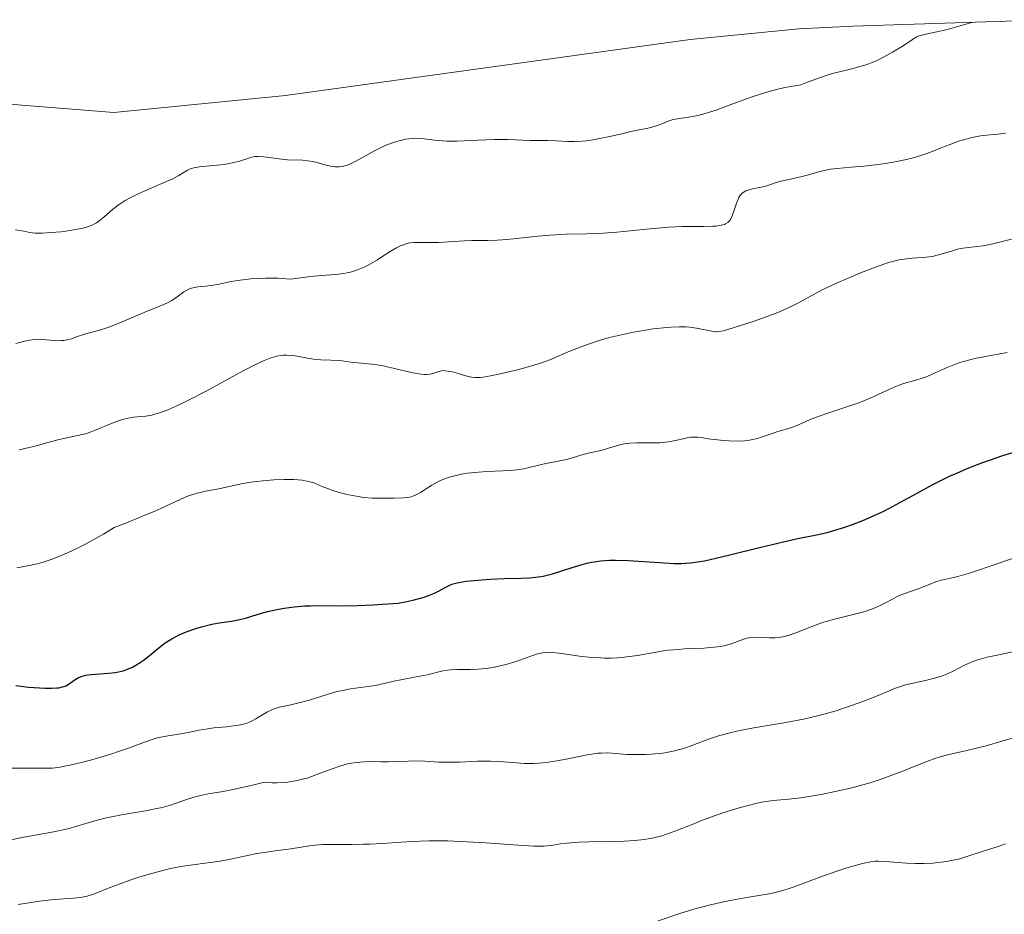
# Model space of a CAD drawing. Units: metres. Extents: x 636127 to 639619, y 4658035 to 4660346.
# Drawn here: x 638234 to 638352, y 4659298 to 4659405 of the extents above; entities that cross this region are included whole.
import ezdxf

# ---------------------------------------------------------------- set-up
doc = ezdxf.new("R2010")
doc.units = ezdxf.units.M
doc.header["$MEASUREMENT"] = 0
for name, color, linetype, lineweight in [('Arbolado forestal CxS', 92, 'Continuous', 0), ('Curva de nivel maestra', 30, 'Continuous', 30), ('Curva de nivel normal', 30, 'Continuous', 0)]:
    doc.layers.add(name, color=color, linetype=linetype, lineweight=lineweight)

# ---------------------------------------------------------------- blocks, each defined once
blk = doc.blocks.new('*U5')
at = {"layer": 'Arbolado forestal CxS', "color": 92, "linetype": 'Continuous', "lineweight": 0}
blk.add_polyline3d([(638100.7265, 4659401.3172, 559.0319), (638133.2865, 4659401.9072, 552.5518), (638136.91, 4659401.94, 552.1467), (638144.5547, 4659401.7938, 552.5416), (638173.8347, 4659400.6738, 549.5573), (638179.2706, 4659400.3918, 548.5217), (638186.6737, 4659399.7683, 549.5479), (638223.8102, 4659395.9447, 548.9585), (638245.3942, 4659394.2461, 551.2039), (638265.9355, 4659396.2495, 552.062), (638313.0163, 4659402.7885, 550.317), (638314.4248, 4659402.9789, 550.4068), (638327.4494, 4659404.2617, 551.4361), (638333.9445, 4659404.5815, 552.1533), (638357.2211, 4659405.3484, 554.1916)], dxfattribs=at)

msp = doc.modelspace()

# ---------------------------------------------------------------- linework, layer by layer
at = {"layer": 'Arbolado forestal CxS', "color": 92, "linetype": 'Continuous', "lineweight": 0}
msp.add_polyline3d([(638100.7265, 4659401.3172, 559.0319), (638133.2865, 4659401.9072, 552.5518), (638136.91, 4659401.94, 552.1467), (638144.5547, 4659401.7938, 552.5416), (638173.8347, 4659400.6738, 549.5573), (638179.2706, 4659400.3918, 548.5217), (638186.6737, 4659399.7683, 549.5479), (638223.8102, 4659395.9447, 548.9585), (638245.3942, 4659394.2461, 551.2039), (638265.9355, 4659396.2495, 552.062), (638313.0163, 4659402.7885, 550.317), (638314.4248, 4659402.9789, 550.4068), (638327.4494, 4659404.2617, 551.4361), (638333.9445, 4659404.5815, 552.1533), (638357.2211, 4659405.3484, 554.1916)], dxfattribs=at)
at = {"layer": 'Curva de nivel maestra', "color": 30, "linetype": 'Continuous', "lineweight": 30, "elevation": 575, "flags": 128}
msp.add_lwpolyline([(638233.62, 4659325.5801), (638235.15, 4659325.4001), (638235.83, 4659325.3401), (638237.09, 4659325.2701), (638237.89, 4659325.2601), (638238.53, 4659325.2901), (638238.8, 4659325.3201), (638239.24, 4659325.4101), (638239.49, 4659325.5001), (638239.65, 4659325.5601), (638239.94, 4659325.7301), (638240.16, 4659325.8801), (638240.62, 4659326.2201), (638241.02, 4659326.4601), (638241.48, 4659326.6801), (638241.74, 4659326.7601), (638242.03, 4659326.8301), (638242.66, 4659326.9201), (638244.72, 4659327.0501), (638245.56, 4659327.1501), (638245.95, 4659327.2301), (638246.51, 4659327.3601), (638247.03, 4659327.5401), (638247.29, 4659327.6501), (638247.54, 4659327.7601), (638248.03, 4659328.0301), (638248.53, 4659328.3501), (638248.87, 4659328.5901), (638249.59, 4659329.1501), (638250.82, 4659330.1501), (638251.53, 4659330.6801), (638252.32, 4659331.1901), (638252.76, 4659331.4301), (638253.21, 4659331.6501), (638254.18, 4659332.0601), (638255.19, 4659332.4101), (638255.86, 4659332.6101), (638257.13, 4659332.9201), (638257.98, 4659333.0801), (638259.47, 4659333.3001), (638260.49, 4659333.4801), (638261.15, 4659333.6601), (638262.56, 4659334.0901), (638263.79, 4659334.4401), (638265.09, 4659334.7301), (638265.8, 4659334.8601), (638266.97, 4659335.0101), (638268.25, 4659335.1201), (638268.93, 4659335.1401), (638269.89, 4659335.1501), (638272.19, 4659335.1401), (638274.52, 4659335.1801), (638276.46, 4659335.2501), (638277.58, 4659335.3101), (638279.46, 4659335.4301), (638280.68, 4659335.6901), (638281.38, 4659335.8601), (638282.55, 4659336.1801), (638283.02, 4659336.3401), (638283.79, 4659336.6401), (638284.37, 4659336.9201), (638285.17, 4659337.3701), (638285.64, 4659337.6201), (638285.87, 4659337.7101), (638286.35, 4659337.8601), (638286.71, 4659337.9401), (638287.59, 4659338.0701), (638289.44, 4659338.2601), (638290.51, 4659338.3401), (638292.14, 4659338.4101), (638294.2, 4659338.4301), (638295.22, 4659338.4701), (638296.27, 4659338.6001), (638296.81, 4659338.7001), (638297.94, 4659338.9801), (638300.31, 4659339.7301), (638301.48, 4659340.0801), (638302.05, 4659340.2301), (638302.61, 4659340.3501), (638302.98, 4659340.4201), (638303.7, 4659340.5201), (638304.78, 4659340.6001), (638305.5, 4659340.6101), (638307.03, 4659340.5601), (638308.25, 4659340.4901), (638310.76, 4659340.3101), (638312.5, 4659340.2201), (638313.41, 4659340.2201), (638313.85, 4659340.2301), (638314.52, 4659340.2901), (638315.58, 4659340.4301), (638316.17, 4659340.5401), (638317.53, 4659340.8201), (638319.18, 4659341.2201), (638322.92, 4659342.1501), (638325.62, 4659342.8001), (638327.16, 4659343.1401), (638329.78, 4659343.6801), (638331.02, 4659343.9701), (638331.65, 4659344.1401), (638332.98, 4659344.5601), (638333.89, 4659344.8801), (638335.13, 4659345.3601), (638335.76, 4659345.6201), (638337.14, 4659346.2401), (638337.82, 4659346.5701), (638339.13, 4659347.2501), (638341.63, 4659348.6401), (638343.51, 4659349.6601), (638344.15, 4659349.9901), (638345.45, 4659350.6101), (638346.76, 4659351.2001), (638347.64, 4659351.5701), (638349.39, 4659352.2601), (638351.09, 4659352.8701), (638351.91, 4659353.1501), (638353.09, 4659353.5001)], dxfattribs=at)
at = {"layer": 'Curva de nivel normal', "color": 30, "linetype": 'Continuous', "lineweight": 0, "flags": 128}
for points, elevation in [([(638233.61, 4659380.1901), (638234.6, 4659380.0001), (638235.31, 4659379.8601), (638235.93, 4659379.7901), (638236.26, 4659379.7701), (638236.81, 4659379.7701), (638237.84, 4659379.8401), (638239.01, 4659379.9501), (638239.64, 4659380.0301), (638240.58, 4659380.1701), (638241.46, 4659380.3401), (638241.85, 4659380.4301), (638242.2, 4659380.5301), (638242.79, 4659380.7501), (638243.28, 4659381.0101), (638243.58, 4659381.2101), (638244.16, 4659381.6801), (638245.21, 4659382.6101), (638245.9, 4659383.1401), (638246.75, 4659383.6901), (638247.25, 4659383.9801), (638248.39, 4659384.5301), (638249.21, 4659384.9001), (638250.85, 4659385.6001), (638251.96, 4659386.0801), (638252.43, 4659386.3001), (638253.18, 4659386.7001), (638254.21, 4659387.3201), (638254.52, 4659387.4701), (638254.69, 4659387.5301), (638254.97, 4659387.6201), (638255.64, 4659387.7301), (638257.29, 4659387.8701), (638258.16, 4659387.9501), (638258.58, 4659388.0001), (638258.99, 4659388.0701), (638259.75, 4659388.2301), (638260.43, 4659388.4201), (638261.54, 4659388.7601), (638262.09, 4659388.9001), (638262.33, 4659388.9401), (638262.69, 4659388.9601), (638263.34, 4659388.9201), (638265.17, 4659388.6801), (638266.17, 4659388.5801), (638267.98, 4659388.5201), (638268.59, 4659388.4601), (638268.91, 4659388.4101), (638269.58, 4659388.2701), (638270.95, 4659387.9001), (638271.6, 4659387.7701), (638271.9, 4659387.7201), (638272.18, 4659387.7101), (638272.37, 4659387.7101), (638272.72, 4659387.7501), (638273.23, 4659387.8801), (638273.58, 4659388.0101), (638274.36, 4659388.4001), (638276.63, 4659389.6401), (638277.47, 4659390.0601), (638277.89, 4659390.2601), (638278.63, 4659390.5601), (638279, 4659390.6901), (638279.55, 4659390.8501), (638280.34, 4659391.0301), (638281.12, 4659391.1301), (638281.5, 4659391.1401), (638282.24, 4659391.1101), (638283.82, 4659390.9101), (638284.75, 4659390.8301), (638285.28, 4659390.8001), (638286.46, 4659390.8001), (638289.08, 4659390.9201), (638290.99, 4659391.0001), (638292.62, 4659390.9901), (638295.22, 4659390.8801), (638295.97, 4659390.8701), (638297.38, 4659390.8701), (638298.39, 4659390.8501), (638299.79, 4659390.7601), (638300.59, 4659390.7501), (638301.51, 4659390.7901), (638302.02, 4659390.8501), (638302.58, 4659390.9301), (638303.78, 4659391.1501), (638304.62, 4659391.3201), (638306.25, 4659391.6901), (638307.34, 4659391.9401), (638309.58, 4659392.4101), (638310.35, 4659392.6201), (638310.83, 4659392.8001), (638311.82, 4659393.2001), (638312.39, 4659393.3801), (638312.7, 4659393.4501), (638313.16, 4659393.5201), (638314.28, 4659393.6801), (638315.37, 4659393.8901), (638316.25, 4659394.1201), (638316.74, 4659394.2601), (638317.56, 4659394.5201), (638318.79, 4659394.9701), (638321.64, 4659396.0201), (638323.21, 4659396.5501), (638324.01, 4659396.7901), (638325.1, 4659397.0701), (638325.64, 4659397.2001), (638326.47, 4659397.3601), (638327.29, 4659397.4801), (638327.7, 4659397.5301), (638328.5, 4659397.8601), (638329.95, 4659398.4001), (638331.22, 4659398.8101), (638331.97, 4659399.0201), (638333.32, 4659399.3601), (638334.64, 4659399.7001), (638335.26, 4659399.8801), (638335.86, 4659400.0801), (638336.25, 4659400.2301), (638337.01, 4659400.5601), (638338.06, 4659401.0801), (638338.7, 4659401.4401), (638339.77, 4659402.1001), (638341.27, 4659403.1101), (638341.66, 4659403.3201), (638341.88, 4659403.4001), (638342.36, 4659403.5401), (638343.58, 4659403.8001), (638344.75, 4659404.0601), (638345.66, 4659404.3101), (638347.63, 4659404.8701), (638348.2, 4659405.0201)], 555), ([(638233.65, 4659366.5501), (638234.68, 4659366.8201), (638235.26, 4659366.9501), (638235.88, 4659367.0401), (638236.21, 4659367.0601), (638236.87, 4659367.0401), (638238.19, 4659366.9201), (638238.81, 4659366.8901), (638239.11, 4659366.9001), (638239.4, 4659366.9201), (638239.94, 4659367.0301), (638240.29, 4659367.1301), (638241, 4659367.3801), (638241.55, 4659367.5601), (638242.15, 4659367.7401), (638243.54, 4659368.1101), (638244.77, 4659368.5101), (638245.7, 4659368.8701), (638247.68, 4659369.7001), (638249.09, 4659370.3001), (638251.35, 4659371.2101), (638251.97, 4659371.5101), (638252.25, 4659371.6701), (638252.79, 4659372.0201), (638253.78, 4659372.7301), (638254.27, 4659373.0201), (638254.52, 4659373.1301), (638254.7, 4659373.1901), (638255.06, 4659373.2701), (638255.45, 4659373.3301), (638256.39, 4659373.4201), (638257.27, 4659373.5301), (638257.78, 4659373.6201), (638259.45, 4659373.9701), (638260.52, 4659374.1501), (638261.78, 4659374.3001), (638262.49, 4659374.3501), (638263.54, 4659374.3901), (638264.11, 4659374.3901), (638265.03, 4659374.3701), (638266.54, 4659374.2801), (638268.99, 4659374.5801), (638270.21, 4659374.7001), (638271.96, 4659374.8401), (638272.9, 4659374.9401), (638273.32, 4659375.0101), (638273.73, 4659375.1101), (638274.56, 4659375.3801), (638275.38, 4659375.7201), (638275.92, 4659375.9901), (638276.98, 4659376.5901), (638277.49, 4659376.9201), (638278.5, 4659377.5601), (638279.23, 4659378.0001), (638279.71, 4659378.2401), (638279.95, 4659378.3401), (638280.3, 4659378.4701), (638280.65, 4659378.5601), (638280.88, 4659378.6101), (638281.34, 4659378.6601), (638281.81, 4659378.6701), (638282.77, 4659378.6501), (638283.53, 4659378.6401), (638284.34, 4659378.6601), (638286.06, 4659378.7901), (638287.39, 4659378.8701), (638288.28, 4659378.8901), (638290.2, 4659378.8901), (638291.31, 4659378.9201), (638291.92, 4659378.9601), (638293.26, 4659379.0801), (638296.19, 4659379.4001), (638297.63, 4659379.5301), (638298.32, 4659379.5801), (638299.59, 4659379.6401), (638302.03, 4659379.6801), (638303.35, 4659379.7201), (638304.07, 4659379.7601), (638305.67, 4659379.9001), (638309.2, 4659380.2701), (638310.98, 4659380.4301), (638311.83, 4659380.4901), (638313.43, 4659380.5601), (638316.12, 4659380.5701), (638317.15, 4659380.6001), (638317.58, 4659380.6301), (638317.96, 4659380.6801), (638318.17, 4659380.7201), (638318.54, 4659380.8301), (638318.69, 4659380.9001), (638318.95, 4659381.0701), (638319.15, 4659381.2701), (638319.26, 4659381.4201), (638319.45, 4659381.7901), (638319.64, 4659382.2801), (638320, 4659383.3501), (638320.19, 4659383.8401), (638320.29, 4659384.0501), (638320.4, 4659384.2301), (638320.64, 4659384.5201), (638320.9, 4659384.7301), (638321.1, 4659384.8301), (638321.54, 4659384.9801), (638321.92, 4659385.0701), (638322.74, 4659385.2301), (638323.35, 4659385.3801), (638323.74, 4659385.5001), (638324.5, 4659385.7801), (638325.13, 4659385.9801), (638327.71, 4659386.5301), (638328.44, 4659386.7301), (638330.03, 4659387.1601), (638330.84, 4659387.3501), (638331.24, 4659387.4301), (638332.04, 4659387.5401), (638333.74, 4659387.6701), (638335.3, 4659387.8001), (638336.96, 4659387.9901), (638337.86, 4659388.1201), (638339.22, 4659388.3601), (638340.54, 4659388.6301), (638341.15, 4659388.7901), (638341.73, 4659388.9501), (638342.78, 4659389.3001), (638343.42, 4659389.5401), (638344.61, 4659390.0201), (638345.47, 4659390.3701), (638346.61, 4659390.7801), (638347.18, 4659390.9601), (638348.02, 4659391.1901), (638348.82, 4659391.3701), (638349.21, 4659391.4401), (638349.96, 4659391.5301), (638351.32, 4659391.6401), (638351.94, 4659391.7101), (638352.24, 4659391.7601)], 560), ([(638234.04, 4659353.8201), (638235.23, 4659354.0801), (638235.94, 4659354.2601), (638237.2, 4659354.6201), (638238.49, 4659354.9801), (638239.35, 4659355.1801), (638241.08, 4659355.5301), (638241.96, 4659355.7501), (638242.4, 4659355.8901), (638243.27, 4659356.2101), (638244.98, 4659356.9401), (638245.8, 4659357.2601), (638246.19, 4659357.3901), (638246.57, 4659357.5001), (638247.3, 4659357.6501), (638247.75, 4659357.7201), (638248.61, 4659357.8101), (638249.2, 4659357.8701), (638249.92, 4659357.9901), (638250.28, 4659358.0801), (638250.85, 4659358.2501), (638251.83, 4659358.6201), (638252.91, 4659359.0901), (638253.54, 4659359.3801), (638254.57, 4659359.8801), (638256.35, 4659360.7901), (638257.68, 4659361.5101), (638260.37, 4659362.9901), (638262.11, 4659363.9101), (638263.37, 4659364.5201), (638263.99, 4659364.7701), (638264.33, 4659364.8801), (638264.91, 4659365.0301), (638265.42, 4659365.1201), (638265.68, 4659365.1501), (638266.08, 4659365.1601), (638266.78, 4659365.1101), (638267.33, 4659365.0201), (638268.58, 4659364.8001), (638269.55, 4659364.6601), (638270.18, 4659364.6001), (638271.37, 4659364.5601), (638272.2, 4659364.5201), (638272.73, 4659364.4701), (638273.78, 4659364.3301), (638274.62, 4659364.2301), (638275.88, 4659364.1301), (638276.62, 4659364.0501), (638277.48, 4659363.9201), (638277.96, 4659363.8201), (638279.01, 4659363.5801), (638281.21, 4659363.0601), (638282.19, 4659362.8901), (638282.6, 4659362.8501), (638282.85, 4659362.8401), (638283.27, 4659362.8801), (638283.61, 4659362.9601), (638284.19, 4659363.1601), (638284.6, 4659363.2801), (638284.83, 4659363.3101), (638285.09, 4659363.3001), (638285.68, 4659363.2101), (638286.1, 4659363.1101), (638287.56, 4659362.6701), (638288.05, 4659362.5601), (638288.28, 4659362.5201), (638288.64, 4659362.4801), (638289.26, 4659362.5001), (638289.63, 4659362.5401), (638290.52, 4659362.6801), (638291.67, 4659362.9201), (638293.44, 4659363.3401), (638294.35, 4659363.5701), (638296.22, 4659364.1101), (638296.73, 4659364.2801), (638297.63, 4659364.6101), (638300.01, 4659365.6301), (638301.37, 4659366.1601), (638302.15, 4659366.4401), (638303.42, 4659366.8601), (638304.78, 4659367.2601), (638305.48, 4659367.4401), (638306.21, 4659367.6101), (638307.66, 4659367.9201), (638309.09, 4659368.1701), (638310, 4659368.3001), (638311.64, 4659368.4901), (638312.17, 4659368.5301), (638313.12, 4659368.5601), (638313.91, 4659368.5501), (638314.38, 4659368.5101), (638315.19, 4659368.4101), (638317.22, 4659367.9801), (638317.51, 4659367.9501), (638317.66, 4659367.9501), (638317.92, 4659367.9801), (638318.42, 4659368.0801), (638319.59, 4659368.4201), (638322.1, 4659369.2301), (638323.55, 4659369.7401), (638324.94, 4659370.2801), (638325.58, 4659370.5401), (638326.7, 4659371.0601), (638327.36, 4659371.4001), (638328.64, 4659372.1101), (638330.27, 4659372.9701), (638330.92, 4659373.2901), (638332.34, 4659373.9401), (638333.84, 4659374.5901), (638334.83, 4659375.0101), (638336.63, 4659375.7101), (638337.2, 4659375.9201), (638338.19, 4659376.2501), (638339, 4659376.4801), (638339.48, 4659376.5801), (638340.36, 4659376.7101), (638341.01, 4659376.7601), (638342.36, 4659376.8401), (638343.07, 4659376.9301), (638343.44, 4659376.9901), (638344.2, 4659377.1701), (638345.74, 4659377.6301), (638346.48, 4659377.8401), (638346.83, 4659377.9201), (638347.49, 4659378.0301), (638348.79, 4659378.1701), (638349.53, 4659378.2601), (638349.94, 4659378.3401), (638350.85, 4659378.5401), (638352.95, 4659379.0701)], 565), ([(638352.44, 4659365.4601), (638349.81, 4659364.9901), (638348.54, 4659364.7401), (638347.34, 4659364.4401), (638346.77, 4659364.2701), (638346.23, 4659364.0901), (638345.22, 4659363.6901), (638343.43, 4659362.8801), (638342.63, 4659362.5401), (638342.24, 4659362.4001), (638341.49, 4659362.1601), (638340.02, 4659361.7501), (638339.28, 4659361.5001), (638338.89, 4659361.3401), (638338.09, 4659360.9701), (638336.28, 4659360.1201), (638335.23, 4659359.6801), (638334.66, 4659359.4601), (638333.45, 4659359.0401), (638331.06, 4659358.2701), (638330, 4659357.9101), (638328.75, 4659357.4101), (638327.49, 4659356.8501), (638326.94, 4659356.6201), (638326.1, 4659356.3401), (638324.95, 4659356.0101), (638324.37, 4659355.8301), (638323.78, 4659355.6201), (638322.95, 4659355.3201), (638322.5, 4659355.1901), (638321.76, 4659355.0201), (638321.36, 4659354.9501), (638320.93, 4659354.9101), (638320.02, 4659354.8701), (638319.08, 4659354.8801), (638318.47, 4659354.9201), (638317.33, 4659355.0401), (638316.61, 4659355.1501), (638315.78, 4659355.2801), (638315.4, 4659355.3301), (638314.83, 4659355.3401), (638314.54, 4659355.3201), (638314.23, 4659355.2801), (638313.58, 4659355.1501), (638312.1, 4659354.8201), (638311.26, 4659354.7001), (638310.81, 4659354.6601), (638309.88, 4659354.6401), (638308.04, 4659354.6401), (638307.2, 4659354.6001), (638306.82, 4659354.5601), (638306.12, 4659354.4401), (638305.51, 4659354.2701), (638304.79, 4659354.0401), (638304.45, 4659353.9401), (638303.73, 4659353.7501), (638302.76, 4659353.5401), (638302.23, 4659353.4101), (638301.35, 4659353.1601), (638300.07, 4659352.7801), (638299.41, 4659352.6101), (638298.43, 4659352.4101), (638297.13, 4659352.1801), (638296.48, 4659352.0401), (638294.45, 4659351.5601), (638293.69, 4659351.4301), (638293.3, 4659351.3801), (638292.88, 4659351.3401), (638292, 4659351.2901), (638290.08, 4659351.2201), (638289.08, 4659351.1601), (638288.18, 4659351.0701), (638287.72, 4659351.0101), (638287.05, 4659350.9001), (638286.07, 4659350.6801), (638285.44, 4659350.4901), (638285.14, 4659350.3801), (638284.7, 4659350.2101), (638284.28, 4659350.0101), (638283.49, 4659349.5701), (638282.11, 4659348.7101), (638281.49, 4659348.3801), (638281.2, 4659348.2701), (638281, 4659348.2001), (638280.62, 4659348.1201), (638280.07, 4659348.0501), (638278.97, 4659348.0401), (638278.13, 4659348.0301), (638276.94, 4659348.0101), (638276.32, 4659348.0201), (638275.33, 4659348.1101), (638274.66, 4659348.2101), (638274.2, 4659348.2901), (638273.28, 4659348.4801), (638272.27, 4659348.7501), (638271.61, 4659348.9501), (638271.2, 4659349.1001), (638270.42, 4659349.4001), (638269.34, 4659349.8501), (638268.71, 4659350.0301), (638267.94, 4659350.1801), (638267.48, 4659350.2201), (638266.96, 4659350.2501), (638265.79, 4659350.2601), (638264.53, 4659350.2201), (638263.68, 4659350.1601), (638262.1, 4659349.9901), (638261.58, 4659349.9201), (638260.65, 4659349.7501), (638258.32, 4659349.2301), (638257.5, 4659349.0801), (638256.34, 4659348.8601), (638255.74, 4659348.7201), (638254.81, 4659348.4601), (638254.34, 4659348.2901), (638253.86, 4659348.1001), (638252.73, 4659347.5901), (638250.47, 4659346.5601), (638248.81, 4659345.8601), (638246.69, 4659344.9901), (638245.42, 4659344.5001), (638244.13, 4659343.7201), (638243.32, 4659343.2601), (638241.8, 4659342.4401), (638241.1, 4659342.0901), (638239.81, 4659341.4901), (638238.66, 4659341.0001), (638237.97, 4659340.7401), (638236.77, 4659340.3401), (638236.2, 4659340.1801), (638235.24, 4659339.9501), (638233.76, 4659339.7001)], 570), ([(638354.65, 4659341.3401), (638350.39, 4659339.8701), (638348.77, 4659339.3201), (638347.9, 4659339.0501), (638346.52, 4659338.6601), (638345.63, 4659338.4601), (638344.54, 4659338.2101), (638344, 4659338.0501), (638343.17, 4659337.7401), (638342.07, 4659337.2801), (638341.54, 4659337.0801), (638340.05, 4659336.5701), (638339.53, 4659336.3601), (638339.26, 4659336.2401), (638338.67, 4659335.9301), (638337.78, 4659335.4401), (638337.27, 4659335.1901), (638336.4, 4659334.8101), (638335.92, 4659334.6401), (638335.41, 4659334.4701), (638334.29, 4659334.1701), (638331.9, 4659333.5901), (638330.73, 4659333.2701), (638330.17, 4659333.0901), (638329.12, 4659332.7101), (638327.29, 4659331.9801), (638326.53, 4659331.6901), (638326.19, 4659331.5801), (638325.56, 4659331.4101), (638325, 4659331.3201), (638324.64, 4659331.2901), (638323.93, 4659331.2801), (638322.27, 4659331.3601), (638321.73, 4659331.3301), (638321.47, 4659331.3001), (638321.22, 4659331.2501), (638320.74, 4659331.1101), (638319.78, 4659330.7401), (638319.25, 4659330.5501), (638318.47, 4659330.3501), (638318.04, 4659330.2701), (638317.32, 4659330.1601), (638316.09, 4659330.0601), (638313.76, 4659329.9601), (638313.01, 4659329.9101), (638311.83, 4659329.8001), (638311.21, 4659329.7201), (638309.92, 4659329.5101), (638308.12, 4659329.1901), (638307.18, 4659329.0501), (638306.21, 4659328.9401), (638305.71, 4659328.9001), (638304.96, 4659328.8601), (638304.19, 4659328.8601), (638303.68, 4659328.8801), (638302.66, 4659328.9501), (638301.19, 4659329.1101), (638298.75, 4659329.4501), (638297.92, 4659329.5401), (638297.58, 4659329.5601), (638297.04, 4659329.5501), (638296.73, 4659329.5101), (638296.13, 4659329.3601), (638295.33, 4659329.0801), (638294.03, 4659328.6101), (638293.29, 4659328.3701), (638292.23, 4659328.0601), (638291.68, 4659327.9301), (638290.82, 4659327.7501), (638289.93, 4659327.6201), (638289.03, 4659327.5401), (638288.14, 4659327.5101), (638286.46, 4659327.5001), (638285.73, 4659327.4701), (638285.4, 4659327.4401), (638284.8, 4659327.3401), (638282.91, 4659326.8801), (638281.62, 4659326.6201), (638279.77, 4659326.2801), (638278.94, 4659326.1101), (638277.92, 4659325.8801), (638276.75, 4659325.6001), (638276.12, 4659325.4901), (638273.74, 4659325.1701), (638272.81, 4659325.0001), (638272.32, 4659324.9001), (638271.82, 4659324.7701), (638270.8, 4659324.4701), (638268.79, 4659323.8401), (638267.85, 4659323.5701), (638266.6, 4659323.2801), (638265.2, 4659322.9801), (638264.6, 4659322.8001), (638264.32, 4659322.6901), (638263.8, 4659322.4301), (638262.4, 4659321.5801), (638261.78, 4659321.2601), (638261.45, 4659321.1301), (638260.92, 4659320.9701), (638260.33, 4659320.8301), (638260, 4659320.7801), (638258.92, 4659320.6501), (638257.37, 4659320.5001), (638256.62, 4659320.4101), (638255.59, 4659320.2301), (638254.29, 4659319.9601), (638253.62, 4659319.8301), (638251.39, 4659319.4701), (638250.61, 4659319.3001), (638250.22, 4659319.2001), (638249.83, 4659319.0801), (638249.03, 4659318.8001), (638247.14, 4659318.0801), (638245.95, 4659317.6601), (638245.03, 4659317.3601), (638243.01, 4659316.7701), (638241.49, 4659316.3601), (638240.09, 4659316.0301), (638239.47, 4659315.9101), (638238.93, 4659315.8101), (638238.03, 4659315.7001), (638237.3, 4659315.6701), (638236, 4659315.7001), (638234.87, 4659315.6901), (638233.11, 4659315.6801)], 580), ([(638232.16, 4659306.9101), (638234.55, 4659307.4001), (638235.74, 4659307.6201), (638238.15, 4659308.0501), (638239.31, 4659308.2901), (638239.87, 4659308.4201), (638240.95, 4659308.7201), (638243.11, 4659309.3701), (638244.28, 4659309.6801), (638244.91, 4659309.8301), (638246.28, 4659310.1001), (638249.16, 4659310.5801), (638250.53, 4659310.8401), (638251.16, 4659310.9801), (638252.29, 4659311.3001), (638254.22, 4659311.9601), (638255.14, 4659312.2501), (638255.62, 4659312.3701), (638256.66, 4659312.5901), (638258.48, 4659312.9001), (638259.67, 4659313.1301), (638261.98, 4659313.6401), (638263.41, 4659313.9901), (638264.34, 4659313.9401), (638264.92, 4659313.9301), (638265.98, 4659313.9801), (638266.46, 4659314.0401), (638267.35, 4659314.1901), (638268.16, 4659314.3901), (638268.66, 4659314.5401), (638269.59, 4659314.8701), (638271.52, 4659315.6201), (638272.44, 4659315.9401), (638273.38, 4659316.2001), (638273.86, 4659316.3001), (638274.36, 4659316.3701), (638275.36, 4659316.4501), (638276.04, 4659316.4701), (638277.36, 4659316.4601), (638278.29, 4659316.4601), (638279.14, 4659316.4701), (638280.7, 4659316.5401), (638281.84, 4659316.5501), (638282.63, 4659316.5201), (638284.34, 4659316.4201), (638285.76, 4659316.3901), (638286.8, 4659316.4101), (638288.95, 4659316.5101), (638290.51, 4659316.5401), (638291.47, 4659316.5001), (638293.24, 4659316.3501), (638294.53, 4659316.2601), (638295.69, 4659316.2501), (638296.29, 4659316.2801), (638297.21, 4659316.3701), (638297.7, 4659316.4301), (638298.7, 4659316.6001), (638299.76, 4659316.8001), (638301.91, 4659317.2401), (638302.91, 4659317.4101), (638303.37, 4659317.4601), (638303.8, 4659317.4901), (638304.59, 4659317.5001), (638306.88, 4659317.3201), (638307.79, 4659317.3001), (638309.09, 4659317.3201), (638309.75, 4659317.3501), (638310.71, 4659317.4401), (638311.16, 4659317.4901), (638311.59, 4659317.5501), (638312.4, 4659317.7101), (638313.16, 4659317.9001), (638313.67, 4659318.0501), (638314.74, 4659318.4301), (638316.65, 4659319.1501), (638317.84, 4659319.5401), (638319.24, 4659319.9301), (638320.04, 4659320.1101), (638321.83, 4659320.4601), (638325.89, 4659321.1701), (638328, 4659321.5701), (638329.03, 4659321.8001), (638330.03, 4659322.0401), (638331.93, 4659322.5701), (638333.67, 4659323.1301), (638334.71, 4659323.5001), (638336.48, 4659324.1901), (638339.05, 4659325.2701), (638339.76, 4659325.5201), (638340.13, 4659325.6301), (638340.97, 4659325.8401), (638342.8, 4659326.2301), (638343.72, 4659326.4601), (638344.16, 4659326.5801), (638344.57, 4659326.7201), (638345.34, 4659327.0301), (638346.04, 4659327.3601), (638347.24, 4659327.9801), (638347.94, 4659328.3001), (638348.3, 4659328.4501), (638348.9, 4659328.6501), (638350.04, 4659328.9601), (638351.03, 4659329.1801), (638353.27, 4659329.6401)], 585), ([(638353.01, 4659319.2801), (638351.77, 4659318.9301), (638349.89, 4659318.3601), (638348.9, 4659318.1001), (638347.43, 4659317.7701), (638345.43, 4659317.3301), (638344.4, 4659317.0501), (638343.87, 4659316.8801), (638342.8, 4659316.5001), (638339.48, 4659315.1801), (638337.98, 4659314.6001), (638337.21, 4659314.3301), (638336, 4659313.9401), (638334.71, 4659313.5601), (638334.03, 4659313.3801), (638331.82, 4659312.8701), (638330.34, 4659312.5701), (638329.39, 4659312.3901), (638327.7, 4659312.1301), (638326.26, 4659311.9701), (638324.81, 4659311.8601), (638324.12, 4659311.7801), (638322.98, 4659311.5901), (638322.14, 4659311.4101), (638321.55, 4659311.2601), (638320.31, 4659310.9301), (638318.36, 4659310.3301), (638317.37, 4659309.9901), (638315.9, 4659309.4401), (638314.46, 4659308.8701), (638312.61, 4659308.1301), (638311.71, 4659307.8001), (638310.92, 4659307.5501), (638310.52, 4659307.4501), (638309.9, 4659307.3001), (638308.91, 4659307.1301), (638307.8, 4659307.0001), (638307.2, 4659306.9601), (638306.55, 4659306.9201), (638305.18, 4659306.8901), (638302.39, 4659306.8501), (638301.15, 4659306.8201), (638300.61, 4659306.7901), (638299.67, 4659306.7001), (638298.89, 4659306.6001), (638298.04, 4659306.4601), (638297.67, 4659306.4101), (638296.94, 4659306.3301), (638296.51, 4659306.3201), (638295.7, 4659306.3301), (638293.86, 4659306.4401), (638289.97, 4659306.7201), (638287.67, 4659306.8601), (638285.34, 4659306.9601), (638284.21, 4659306.9801), (638283.12, 4659306.9701), (638281.1, 4659306.9001), (638279.85, 4659306.8301), (638277.56, 4659306.6701), (638276.02, 4659306.5801), (638275.3, 4659306.5601), (638273.95, 4659306.5401), (638271.53, 4659306.5501), (638270.42, 4659306.5201), (638269.89, 4659306.4801), (638268.84, 4659306.3701), (638267.84, 4659306.2201), (638266.58, 4659306.0201), (638265.99, 4659305.9301), (638264.72, 4659305.7601), (638263.11, 4659305.5401), (638262.3, 4659305.4101), (638261.04, 4659305.1401), (638259.17, 4659304.7301), (638258.11, 4659304.5501), (638256.33, 4659304.3101), (638254.58, 4659304.0801), (638253.64, 4659303.9401), (638252.18, 4659303.6601), (638251.42, 4659303.4801), (638249.88, 4659303.0701), (638248.37, 4659302.6101), (638247.4, 4659302.2901), (638245.68, 4659301.6601), (638244.62, 4659301.2501), (638243.44, 4659300.7801), (638242.92, 4659300.5901), (638242.16, 4659300.3601), (638241.78, 4659300.2701), (638241.38, 4659300.2001), (638240.56, 4659300.1001), (638238.81, 4659299.9801), (638237.88, 4659299.9101), (638236.48, 4659299.7301), (638233.93, 4659299.3301)], 590), ([(638310.61, 4659297.3901), (638313.2, 4659298.2901), (638314.88, 4659298.8001), (638316.87, 4659299.3101), (638318.29, 4659299.6301), (638319.22, 4659299.8201), (638320.98, 4659300.1601), (638324.11, 4659300.6801), (638325.06, 4659300.8901), (638325.54, 4659301.0201), (638326.54, 4659301.3401), (638327.24, 4659301.5901), (638328.7, 4659302.1501), (638330.41, 4659302.8001), (638332.14, 4659303.4001), (638333.23, 4659303.7501), (638333.92, 4659303.9501), (638335.09, 4659304.2701), (638336.08, 4659304.4801), (638336.62, 4659304.5401), (638336.99, 4659304.5601), (638337.8, 4659304.5201), (638340.42, 4659304.3101), (638341.45, 4659304.2601), (638342.49, 4659304.2601), (638343.53, 4659304.3201), (638344.53, 4659304.4201), (638345.17, 4659304.5101), (638346.35, 4659304.7401), (638346.75, 4659304.8401), (638347.48, 4659305.0501), (638349.43, 4659305.7101), (638350.07, 4659305.9101), (638351.35, 4659306.2901), (638352.24, 4659306.6101)], 595)]:
    msp.add_lwpolyline(points, dxfattribs=dict(at, elevation=elevation))

# ---------------------------------------------------------------- block references
at = {"layer": 'Arbolado forestal CxS', "color": 92, "linetype": 'Continuous', "lineweight": 0}
msp.add_blockref('*U5', (0, 0), dxfattribs=at)

doc.saveas('drawing.dxf')
